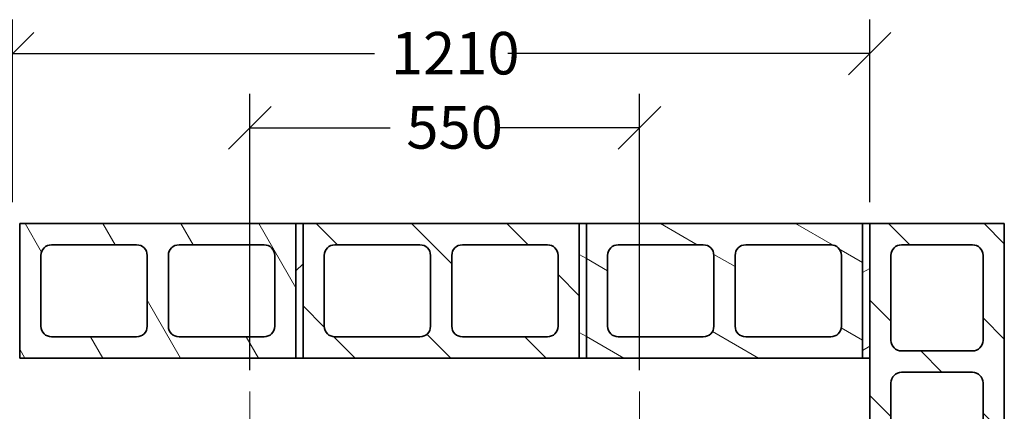
# Model space of a CAD drawing. Units: millimetres. Extents: x 118 to 8610, y 34 to 6234.
# Drawn here: x 1179 to 2569, y 5681 to 6234 of the extents above; entities that cross this region are included whole.
import ezdxf

# ---------------------------------------------------------------- set-up
doc = ezdxf.new("R2010")
doc.units = ezdxf.units.MM
doc.header["$LTSCALE"] = 30
doc.linetypes.add('CHAIN', pattern=[0.3543, 0.2362, -0.0295, 0.0591, -0.0295])
doc.layers.get('0').update_dxf_attribs({"lineweight": 40})
for name, color, linetype, lineweight in [('Dimensions(ISO)', 7, 'Continuous', 25), ('Sketch Geometry(ISO)', 7, 'Continuous', 50), ('Visible Edges(ISO)', 7, 'Continuous', 35)]:
    doc.layers.add(name, color=color, linetype=linetype, lineweight=lineweight)
doc.layers.add('Hatch', color=7, linetype='Continuous', lineweight=9, true_color=0x1e1e47)
doc.styles.add('WARMINGTON DIM', font='ARIALN.TTF')
doc.dimstyles.new('warmington', dxfattribs={"dimscale": 30, "dimtxt": 2, "dimasz": 2, "dimexe": 1.6, "dimexo": 1, "dimgap": 0.762, "dimtad": 0, "dimdec": 1, "dimrnd": 1e-08, "dimzin": 0, "dimdsep": 46, "dimtxsty": 'WARMINGTON DIM', "dimblk": 'OBLIQUE', "dimcen": 0.09, "dimclrd": 7, "dimclre": 7, "dimclrt": 7, "dimadec": 0, "dimazin": 0, "dimtfac": 1.25, "dimtdec": 1, "dimtmove": 0, "dimatfit": 3, "dimfxl": 1, "dimtolj": 1, "dimtzin": 0, "dimlwd": 25, "dimlwe": 25, "dimarcsym": 0})
pattern_1 = [(135, (0, 0), (-67.3519, -67.3519), [])]
pattern_2 = [(150, (0, 0), (-47.625, -82.4889), [])]

# ---------------------------------------------------------------- blocks, each defined once
blk = doc.blocks.new('_Oblique')
at = {"color": 0, "linetype": 'ByBlock', "lineweight": -2}
blk.add_line((-0.5, -0.5), (0.5, 0.5), dxfattribs=at)
blk = doc.blocks.new('*D10')
at = {"layer": 'Defpoints', "color": 0, "linetype": 'Continuous', "transparency": 16777216}
for p in [(2053.8, 6081.4), (1503.8, 5709.2), (2053.8, 5709.2)]:
    blk.add_point(p, dxfattribs=at)
at = {"layer": 'Dimensions(ISO)', "color": 7, "linetype": 'Continuous', "lineweight": 25, "transparency": 16777216}
for p, q in [((1503.8, 5739.2), (1503.8, 6129.4)), ((2053.8, 5739.2), (2053.8, 6129.4)), ((1503.8, 6081.4), (1701.7, 6081.4)), ((2053.8, 6081.4), (1856, 6081.4))]:
    blk.add_line(p, q, dxfattribs=at)
at = {"layer": 'Dimensions(ISO)', "color": 7, "linetype": 'Continuous', "lineweight": 25, "transparency": 16777216, "xscale": 60, "yscale": 60, "zscale": 60, "rotation": 180}
blk.add_blockref('_Oblique', (1503.8, 6081.4), dxfattribs=at)
at = {"layer": 'Dimensions(ISO)', "color": 7, "linetype": 'Continuous', "lineweight": 25, "transparency": 16777216, "xscale": 60, "yscale": 60, "zscale": 60}
blk.add_blockref('_Oblique', (2053.8, 6081.4), dxfattribs=at)
at = {"layer": 'Dimensions(ISO)', "color": 7, "linetype": 'Continuous', "lineweight": 25, "transparency": 16777216, "insert": (1724.6, 6112.1), "char_height": 60, "attachment_point": 1, "style": 'WARMINGTON DIM'}
blk.add_mtext('\\A1;550', dxfattribs=at)
blk = doc.blocks.new('*D11')
at = {"layer": 'Defpoints', "color": 0, "linetype": 'Continuous', "transparency": 16777216}
for p in [(2378.8, 6186.3), (1168.8, 5946.3), (2378.8, 5946.3)]:
    blk.add_point(p, dxfattribs=at)
at = {"layer": 'Dimensions(ISO)', "color": 7, "linetype": 'Continuous', "lineweight": 25, "transparency": 16777216}
for p, q in [((1168.8, 5976.3), (1168.8, 6234.3)), ((2378.8, 5976.3), (2378.8, 6234.3)), ((1168.8, 6186.3), (1679.9, 6186.3)), ((2378.8, 6186.3), (1867.8, 6186.3))]:
    blk.add_line(p, q, dxfattribs=at)
at = {"layer": 'Dimensions(ISO)', "color": 7, "linetype": 'Continuous', "lineweight": 25, "transparency": 16777216, "xscale": 60, "yscale": 60, "zscale": 60, "rotation": 180}
blk.add_blockref('_Oblique', (1168.8, 6186.3), dxfattribs=at)
at = {"layer": 'Dimensions(ISO)', "color": 7, "linetype": 'Continuous', "lineweight": 25, "transparency": 16777216, "xscale": 60, "yscale": 60, "zscale": 60}
blk.add_blockref('_Oblique', (2378.8, 6186.3), dxfattribs=at)
at = {"layer": 'Dimensions(ISO)', "color": 7, "linetype": 'Continuous', "lineweight": 25, "transparency": 16777216, "insert": (1702.8, 6216.9), "char_height": 60, "attachment_point": 1, "style": 'WARMINGTON DIM'}
blk.add_mtext('\\A1;1210', dxfattribs=at)
blk = doc.blocks.new('*D13')
at = {"layer": 'Defpoints', "color": 0, "linetype": 'Continuous', "transparency": 16777216}
for p in [(1178.8, 5756.3), (691.4, 5156.3), (978.8, 5156.3)]:
    blk.add_point(p, dxfattribs=at)
at = {"layer": 'Dimensions(ISO)', "color": 7, "linetype": 'Continuous', "lineweight": 25, "transparency": 16777216}
for p, q in [((1148.8, 5756.3), (643.4, 5756.3)), ((691.4, 5756.3), (691.4, 5533.5)), ((691.4, 5156.3), (691.4, 5379)), ((948.8, 5156.3), (643.4, 5156.3))]:
    blk.add_line(p, q, dxfattribs=at)
at = {"layer": 'Dimensions(ISO)', "color": 7, "linetype": 'Continuous', "lineweight": 25, "transparency": 16777216, "xscale": 60, "yscale": 60, "zscale": 60}
for p, rotation in [((691.4, 5756.3), 90), ((691.4, 5156.3), 270)]:
    blk.add_blockref('_Oblique', p, dxfattribs=dict(at, rotation=rotation))
at = {"layer": 'Dimensions(ISO)', "color": 7, "linetype": 'Continuous', "lineweight": 25, "transparency": 16777216, "insert": (660.7, 5401.8), "char_height": 60, "attachment_point": 1, "rotation": 90, "style": 'WARMINGTON DIM'}
blk.add_mtext('\\A1;600', dxfattribs=at)

msp = doc.modelspace()

# ---------------------------------------------------------------- hatches: boundary and pattern name
at = {"layer": 'Hatch'}
h = msp.add_hatch(dxfattribs=at)
h.set_pattern_fill('ANSI31', color=256, scale=762, angle=75, style=0)
h.set_pattern_definition([(120, (0, 0), (-82.4889, -47.625), [])])
h.paths.add_polyline_path([(1178.83, 5946.26), (1178.83, 5756.26), (1568.83, 5756.26), (1568.83, 5946.26)])
edge = h.paths.add_edge_path(flags=0)
edge.add_ellipse((1403.83, 5901.26), major_axis=(0, 15), ratio=1, start_angle=0, end_angle=90)
edge.add_line((1388.83, 5901.26), (1388.83, 5801.26))
edge.add_ellipse((1403.83, 5801.26), major_axis=(-15, 0), ratio=1, start_angle=0, end_angle=90)
edge.add_line((1403.83, 5786.26), (1523.83, 5786.26))
edge.add_ellipse((1523.83, 5801.26), major_axis=(0, -15), ratio=1, start_angle=0, end_angle=90)
edge.add_line((1538.83, 5801.26), (1538.83, 5901.26))
edge.add_ellipse((1523.83, 5901.26), major_axis=(15, 0), ratio=1, start_angle=0, end_angle=90)
edge.add_line((1523.83, 5916.26), (1403.83, 5916.26))
edge = h.paths.add_edge_path(flags=0)
edge.add_ellipse((1223.83, 5801.26), major_axis=(-15, 0), ratio=1, start_angle=0, end_angle=90)
edge.add_line((1223.83, 5786.26), (1343.83, 5786.26))
edge.add_ellipse((1343.83, 5801.26), major_axis=(0, -15), ratio=1, start_angle=0, end_angle=90)
edge.add_line((1358.83, 5801.26), (1358.83, 5901.26))
edge.add_ellipse((1343.83, 5901.26), major_axis=(15, 0), ratio=1, start_angle=0, end_angle=90)
edge.add_line((1343.83, 5916.26), (1223.83, 5916.26))
edge.add_ellipse((1223.83, 5901.26), major_axis=(0, 15), ratio=1, start_angle=0, end_angle=90)
edge.add_line((1208.83, 5901.26), (1208.83, 5801.26))
h = msp.add_hatch(dxfattribs=at)
h.set_pattern_fill('ANSI31', color=256, scale=762, style=0)
h.set_pattern_definition([(45, (0, 0), (-67.3519, 67.3519), [])])
h.paths.add_polyline_path([(1568.83, 5756.26), (1578.83, 5756.26), (1578.83, 5946.26), (1568.83, 5946.26)])
h = msp.add_hatch(dxfattribs=at)
h.set_pattern_fill('ANSI31', color=256, scale=762, angle=90, style=0)
h.set_pattern_definition(pattern_1)
h.paths.add_polyline_path([(1578.83, 5946.26), (1578.83, 5756.26), (1968.83, 5756.26), (1968.83, 5946.26)])
edge = h.paths.add_edge_path(flags=0)
edge.add_ellipse((1803.83, 5901.26), major_axis=(0, 15), ratio=1, start_angle=0, end_angle=90)
edge.add_line((1788.83, 5901.26), (1788.83, 5801.26))
edge.add_ellipse((1803.83, 5801.26), major_axis=(-15, 0), ratio=1, start_angle=0, end_angle=90)
edge.add_line((1803.83, 5786.26), (1923.83, 5786.26))
edge.add_ellipse((1923.83, 5801.26), major_axis=(0, -15), ratio=1, start_angle=0, end_angle=90)
edge.add_line((1938.83, 5801.26), (1938.83, 5901.26))
edge.add_ellipse((1923.83, 5901.26), major_axis=(15, 0), ratio=1, start_angle=0, end_angle=90)
edge.add_line((1923.83, 5916.26), (1803.83, 5916.26))
edge = h.paths.add_edge_path(flags=0)
edge.add_ellipse((1623.83, 5801.26), major_axis=(-15, 0), ratio=1, start_angle=0, end_angle=90)
edge.add_line((1623.83, 5786.26), (1743.83, 5786.26))
edge.add_ellipse((1743.83, 5801.26), major_axis=(0, -15), ratio=1, start_angle=0, end_angle=90)
edge.add_line((1758.83, 5801.26), (1758.83, 5901.26))
edge.add_ellipse((1743.83, 5901.26), major_axis=(15, 0), ratio=1, start_angle=0, end_angle=90)
edge.add_line((1743.83, 5916.26), (1623.83, 5916.26))
edge.add_ellipse((1623.83, 5901.26), major_axis=(0, 15), ratio=1, start_angle=0, end_angle=90)
edge.add_line((1608.83, 5901.26), (1608.83, 5801.26))
h = msp.add_hatch(dxfattribs=at)
h.set_pattern_fill('ANSI31', color=256, scale=762, angle=105, style=0)
h.set_pattern_definition(pattern_2)
h.paths.add_polyline_path([(1968.83, 5756.26), (1978.83, 5756.26), (1978.83, 5946.26), (1968.83, 5946.26)])
h = msp.add_hatch(dxfattribs=at)
h.set_pattern_fill('ANSI31', color=256, scale=762, angle=105, style=0)
h.set_pattern_definition(pattern_2)
h.paths.add_polyline_path([(1978.83, 5946.26), (1978.83, 5756.26), (2368.83, 5756.26), (2368.83, 5946.26)])
edge = h.paths.add_edge_path(flags=0)
edge.add_ellipse((2203.83, 5901.26), major_axis=(0, 15), ratio=1, start_angle=0, end_angle=90)
edge.add_line((2188.83, 5901.26), (2188.83, 5801.26))
edge.add_ellipse((2203.83, 5801.26), major_axis=(-15, 0), ratio=1, start_angle=0, end_angle=90)
edge.add_line((2203.83, 5786.26), (2323.83, 5786.26))
edge.add_ellipse((2323.83, 5801.26), major_axis=(0, -15), ratio=1, start_angle=0, end_angle=90)
edge.add_line((2338.83, 5801.26), (2338.83, 5901.26))
edge.add_ellipse((2323.83, 5901.26), major_axis=(15, 0), ratio=1, start_angle=0, end_angle=90)
edge.add_line((2323.83, 5916.26), (2203.83, 5916.26))
edge = h.paths.add_edge_path(flags=0)
edge.add_ellipse((2023.83, 5801.26), major_axis=(-15, 0), ratio=1, start_angle=0, end_angle=90)
edge.add_line((2023.83, 5786.26), (2143.83, 5786.26))
edge.add_ellipse((2143.83, 5801.26), major_axis=(0, -15), ratio=1, start_angle=0, end_angle=90)
edge.add_line((2158.83, 5801.26), (2158.83, 5901.26))
edge.add_ellipse((2143.83, 5901.26), major_axis=(15, 0), ratio=1, start_angle=0, end_angle=90)
edge.add_line((2143.83, 5916.26), (2023.83, 5916.26))
edge.add_ellipse((2023.83, 5901.26), major_axis=(0, 15), ratio=1, start_angle=0, end_angle=90)
edge.add_line((2008.83, 5901.26), (2008.83, 5801.26))
h = msp.add_hatch(dxfattribs=at)
h.set_pattern_fill('ANSI31', color=256, scale=762, angle=-15, style=0)
h.set_pattern_definition([(30, (0, 0), (-47.625, 82.4889), [])])
h.paths.add_polyline_path([(2368.83, 5756.26), (2378.83, 5756.26), (2378.83, 5946.26), (2368.83, 5946.26)])
h = msp.add_hatch(dxfattribs=at)
h.set_pattern_fill('ANSI31', color=256, scale=762, angle=90, style=0)
h.set_pattern_definition(pattern_1)
h.paths.add_polyline_path([(2568.83, 5946.26), (2378.83, 5946.26), (2378.83, 5756.26), (2378.83, 5556.26), (2568.83, 5556.26)])
edge = h.paths.add_edge_path(flags=0)
edge.add_ellipse((2523.83, 5721.26), major_axis=(15, 0), ratio=1, start_angle=0, end_angle=90)
edge.add_line((2523.83, 5736.26), (2423.83, 5736.26))
edge.add_ellipse((2423.83, 5721.26), major_axis=(0, 15), ratio=1, start_angle=0, end_angle=90)
edge.add_line((2408.83, 5721.26), (2408.83, 5601.26))
edge.add_ellipse((2423.83, 5601.26), major_axis=(-15, 0), ratio=1, start_angle=0, end_angle=90)
edge.add_line((2423.83, 5586.26), (2523.83, 5586.26))
edge.add_ellipse((2523.83, 5601.26), major_axis=(0, -15), ratio=1, start_angle=0, end_angle=90)
edge.add_line((2538.83, 5601.26), (2538.83, 5721.26))
edge = h.paths.add_edge_path(flags=0)
edge.add_ellipse((2423.83, 5901.26), major_axis=(0, 15), ratio=1, start_angle=0, end_angle=90)
edge.add_line((2408.83, 5901.26), (2408.83, 5781.26))
edge.add_ellipse((2423.83, 5781.26), major_axis=(-15, 0), ratio=1, start_angle=0, end_angle=90)
edge.add_line((2423.83, 5766.26), (2523.83, 5766.26))
edge.add_ellipse((2523.83, 5781.26), major_axis=(0, -15), ratio=1, start_angle=0, end_angle=90)
edge.add_line((2538.83, 5781.26), (2538.83, 5901.26))
edge.add_ellipse((2523.83, 5901.26), major_axis=(15, 0), ratio=1, start_angle=0, end_angle=90)
edge.add_line((2523.83, 5916.26), (2423.83, 5916.26))

# ---------------------------------------------------------------- linework, layer by layer
at = {"layer": 'Sketch Geometry(ISO)', "linetype": 'CHAIN', "lineweight": 18, "ltscale": 8.174213}
for p, q in [((1503.83, 5488.51), (1503.83, 5709.2)), ((2053.84, 5709.2), (2053.84, 5488.51))]:
    msp.add_line(p, q, dxfattribs=at)
at = {"layer": 'Visible Edges(ISO)'}
for p, q in [((1178.83, 5946.26), (1178.83, 5756.26)), ((1568.83, 5946.26), (1178.83, 5946.26)), ((1568.83, 5756.26), (1568.83, 5946.26)), ((1578.83, 5946.26), (1568.83, 5946.26)), ((1568.83, 5946.26), (1568.83, 5756.26)), ((1578.83, 5946.26), (1578.83, 5756.26)), ((1968.83, 5946.26), (1578.83, 5946.26)), ((1578.83, 5756.26), (1578.83, 5946.26)), ((1968.83, 5756.26), (1968.83, 5946.26)), ((1978.83, 5946.26), (1968.83, 5946.26)), ((1968.83, 5946.26), (1968.83, 5756.26)), ((1978.83, 5946.26), (1978.83, 5756.26)), ((2368.83, 5946.26), (1978.83, 5946.26)), ((1978.83, 5756.26), (1978.83, 5946.26)), ((2368.83, 5756.26), (2368.83, 5946.26)), ((2378.83, 5946.26), (2368.83, 5946.26)), ((2368.83, 5946.26), (2368.83, 5756.26)), ((2568.83, 5946.26), (2378.83, 5946.26)), ((2378.83, 5946.26), (2378.83, 5556.26)), ((2378.83, 5756.26), (2378.83, 5946.26)), ((2568.83, 5556.26), (2568.83, 5946.26)), ((1223.83, 5916.26), (1343.83, 5916.26)), ((1403.83, 5916.26), (1523.83, 5916.26)), ((1623.83, 5916.26), (1743.83, 5916.26)), ((1803.83, 5916.26), (1923.83, 5916.26)), ((2023.83, 5916.26), (2143.83, 5916.26)), ((2203.83, 5916.26), (2323.83, 5916.26)), ((2423.83, 5916.26), (2523.83, 5916.26)), ((1208.83, 5801.26), (1208.83, 5901.26)), ((1358.83, 5901.26), (1358.83, 5801.26)), ((1388.83, 5801.26), (1388.83, 5901.26)), ((1538.83, 5901.26), (1538.83, 5801.26)), ((1608.83, 5801.26), (1608.83, 5901.26)), ((1758.83, 5901.26), (1758.83, 5801.26)), ((1788.83, 5801.26), (1788.83, 5901.26)), ((1938.83, 5901.26), (1938.83, 5801.26)), ((2008.83, 5801.26), (2008.83, 5901.26)), ((2158.83, 5901.26), (2158.83, 5801.26)), ((2188.83, 5801.26), (2188.83, 5901.26)), ((2338.83, 5901.26), (2338.83, 5801.26)), ((2408.83, 5781.26), (2408.83, 5901.26)), ((2538.83, 5901.26), (2538.83, 5781.26)), ((1343.83, 5786.26), (1223.83, 5786.26)), ((1523.83, 5786.26), (1403.83, 5786.26)), ((1743.83, 5786.26), (1623.83, 5786.26)), ((1923.83, 5786.26), (1803.83, 5786.26)), ((2143.83, 5786.26), (2023.83, 5786.26)), ((2323.83, 5786.26), (2203.83, 5786.26)), ((1178.83, 5756.26), (1568.83, 5756.26)), ((1568.83, 5756.26), (1578.83, 5756.26)), ((1578.83, 5756.26), (1968.83, 5756.26)), ((1968.83, 5756.26), (1978.83, 5756.26)), ((1978.83, 5756.26), (2368.83, 5756.26)), ((2368.83, 5756.26), (2378.83, 5756.26)), ((2523.83, 5766.26), (2423.83, 5766.26)), ((2423.83, 5736.26), (2523.83, 5736.26)), ((2408.83, 5601.26), (2408.83, 5721.26)), ((2538.83, 5721.26), (2538.83, 5601.26))]:
    msp.add_line(p, q, dxfattribs=at)
for centre, start, end in [((1223.83, 5901.26), 90, 180), ((1343.83, 5901.26), 0, 90), ((1403.83, 5901.26), 90, 180), ((1523.83, 5901.26), 0, 90), ((1623.83, 5901.26), 90, 180), ((1743.83, 5901.26), 0, 90), ((1803.83, 5901.26), 90, 180), ((1923.83, 5901.26), 0, 90), ((2023.83, 5901.26), 90, 180), ((2143.83, 5901.26), 0, 90), ((2203.83, 5901.26), 90, 180), ((2323.83, 5901.26), 0, 90), ((2423.83, 5901.26), 90, 180), ((2523.83, 5901.26), 0, 90), ((1223.83, 5801.26), 180, 270), ((1343.83, 5801.26), 270, 0), ((1403.83, 5801.26), 180, 270), ((1523.83, 5801.26), 270, 0), ((1623.83, 5801.26), 180, 270), ((1743.83, 5801.26), 270, 0), ((1803.83, 5801.26), 180, 270), ((1923.83, 5801.26), 270, 0), ((2023.83, 5801.26), 180, 270), ((2143.83, 5801.26), 270, 0), ((2203.83, 5801.26), 180, 270), ((2323.83, 5801.26), 270, 0), ((2423.83, 5781.26), 180, 270), ((2523.83, 5781.26), 270, 0), ((2423.83, 5721.26), 90, 180), ((2523.83, 5721.26), 0, 90)]:
    msp.add_arc(centre, 15, start, end, dxfattribs=at)

# ---------------------------------------------------------------- dimensions: what is measured, and where the dimension line sits
at = {"layer": 'Dimensions(ISO)', "color": 7, "linetype": 'Continuous', "lineweight": 25}
for base, p1, p2, angle, picture, middle in [((2378.83, 6186.26), (1168.83, 5946.26), (2378.83, 5946.26), 180, '*D11', (1773.83, 6186.26)), ((2053.84, 6081.45), (1503.83, 5709.2), (2053.84, 5709.2), 180, '*D10', (1778.83, 6081.45)), ((691.38, 5156.26), (1178.83, 5756.26), (978.83, 5156.26), 270, '*D13', (691.38, 5456.26))]:
    dim = msp.add_linear_dim(base=base, p1=p1, p2=p2, angle=angle, dimstyle='warmington', override={"dimgap": 0.762, "dimdec": 0, "dimtol": 0, "dimlim": 0, "dimtp": 0, "dimtm": 0, "dimtdec": 1, "dimtofl": 0, "dimatfit": 1}, dxfattribs=at)
    dim.commit()
    dim.dimension.update_dxf_attribs({"geometry": picture, "text_midpoint": middle, "dimtype": 160})

doc.saveas('drawing.dxf')
